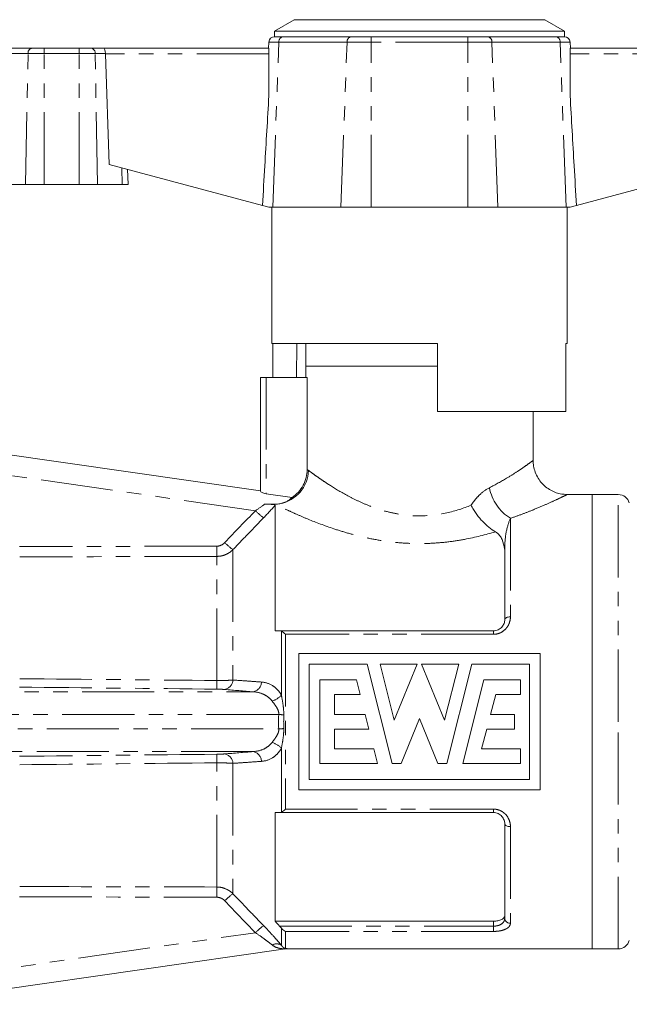
# Model space of a CAD drawing. Units: millimetres. Extents: x 132 to 275, y 86 to 263.
# Drawn here: x 169 to 222, y 177 to 263 of the extents above; entities that cross this region are included whole.
import ezdxf

# ---------------------------------------------------------------- set-up
doc = ezdxf.new("R2010")
doc.units = ezdxf.units.MM
doc.linetypes.add('PHANTOM', pattern=[12.7, 6.35, -1.27, 1.27, -1.27, 1.27, -1.27])

msp = doc.modelspace()

# ---------------------------------------------------------------- linework, layer by layer
at = {"color": 7, "linetype": 'Continuous', "lineweight": 15}
for p, q in [((192.841, 263.377), (191.109, 262.377)), ((203.859, 263.377), (192.841, 263.377)), ((214.877, 263.377), (203.859, 263.377)), ((216.609, 262.377), (214.877, 263.377)), ((191.109, 262.377), (191.109, 261.877)), ((203.859, 262.377), (191.109, 262.377)), ((191.109, 261.877), (191.843, 261.877)), ((191.843, 261.877), (197.844, 261.877)), ((197.844, 261.877), (199.616, 261.877)), ((199.616, 261.877), (208.103, 261.877)), ((216.609, 262.377), (203.859, 262.377)), ((208.103, 261.877), (209.875, 261.877)), ((209.875, 261.877), (215.876, 261.877)), ((215.876, 261.877), (216.61, 261.877)), ((216.609, 261.877), (216.609, 262.377)), ((190.582, 260.877), (190.61, 261.403)), ((217.137, 260.877), (217.109, 261.403)), ((167.602, 260.877), (169.775, 260.877)), ((169.775, 260.877), (170.838, 260.877)), ((170.838, 260.877), (173.911, 260.877)), ((173.911, 260.877), (174.974, 260.877)), ((174.974, 260.877), (176.035, 260.877)), ((176.035, 260.877), (190.609, 260.877)), ((176.224, 260.377), (176.556, 250.642)), ((190.609, 260.877), (190.609, 260.377)), ((190.609, 256.675), (190.609, 260.377)), ((217.109, 260.877), (231.684, 260.877)), ((217.109, 260.377), (217.109, 260.877)), ((217.109, 256.675), (217.109, 260.377)), ((176.556, 250.642), (190.051, 247.026)), ((231.163, 250.642), (217.667, 247.026)), ((178.186, 250.205), (178.222, 248.877)), ((167.035, 248.877), (169.208, 248.877)), ((169.208, 248.877), (170.838, 248.877)), ((170.838, 248.877), (173.911, 248.877)), ((173.911, 248.877), (175.54, 248.877)), ((175.54, 248.877), (177.714, 248.877)), ((177.714, 248.877), (178.222, 248.877)), ((190.609, 246.877), (190.051, 247.026)), ((190.609, 246.877), (190.951, 246.877)), ((190.859, 246.877), (190.859, 234.877)), ((190.951, 246.877), (196.953, 246.877)), ((196.953, 246.877), (199.616, 246.877)), ((199.616, 246.877), (208.103, 246.877)), ((208.103, 246.877), (210.766, 246.877)), ((210.766, 246.877), (216.767, 246.877)), ((216.767, 246.877), (217.109, 246.877)), ((216.859, 234.877), (216.859, 246.877)), ((217.667, 247.026), (217.109, 246.877)), ((205.459, 234.877), (190.859, 234.877)), ((190.958, 231.877), (190.958, 234.877)), ((193.082, 234.877), (193.029, 231.877)), ((193.859, 234.877), (193.859, 232.877)), ((205.459, 234.877), (205.459, 228.877)), ((216.859, 234.877), (216.741, 234.877)), ((216.741, 228.877), (216.741, 234.877)), ((193.859, 232.877), (193.859, 231.877)), ((205.459, 232.877), (193.859, 232.877)), ((189.859, 221.872), (189.859, 231.877)), ((190.359, 231.877), (189.859, 231.877)), ((193.973, 231.877), (190.359, 231.877)), ((193.973, 223.787), (193.973, 231.877)), ((216.741, 228.877), (205.459, 228.877)), ((213.859, 224.556), (213.859, 228.877)), ((158.203, 226.455), (189.859, 221.895)), ((190.359, 221.65), (192.653, 221.32)), ((219.059, 221.577), (216.831, 221.577)), ((221.352, 221.577), (219.059, 221.577)), ((219.059, 221.577), (219.059, 201.577)), ((191.159, 220.62), (191.159, 209.577)), ((211.359, 210.577), (211.359, 216.792)), ((191.557, 209.577), (210.359, 209.577)), ((193.244, 207.577), (193.244, 195.577)), ((193.244, 207.577), (214.475, 207.577)), ((214.475, 207.577), (214.475, 195.577)), ((199.251, 206.653), (194.167, 206.653)), ((194.167, 196.5), (194.167, 206.653)), ((201.443, 197.884), (199.251, 206.653)), ((203.67, 206.653), (200.408, 206.653)), ((200.408, 206.653), (201.645, 201.705)), ((201.645, 201.705), (203.67, 206.653)), ((206.071, 201.706), (204.048, 206.653)), ((207.31, 206.653), (204.048, 206.653)), ((207.31, 206.653), (206.071, 201.706)), ((206.272, 197.885), (208.468, 206.653)), ((213.552, 206.653), (208.468, 206.653)), ((213.552, 206.653), (213.552, 196.5)), ((195.09, 205.268), (195.09, 197.884)), ((195.09, 205.268), (198.321, 205.268)), ((198.321, 205.268), (198.644, 203.976)), ((207.669, 197.884), (209.515, 205.268)), ((209.515, 205.268), (212.746, 205.268)), ((212.746, 203.966), (212.746, 205.268)), ((196.382, 203.976), (198.644, 203.976)), ((196.382, 202.222), (196.382, 203.976)), ((210.11, 202.216), (210.562, 203.966)), ((210.562, 203.966), (212.746, 203.966)), ((196.382, 202.222), (199.083, 202.222)), ((199.083, 202.222), (199.406, 200.93)), ((210.11, 202.216), (212.225, 202.216)), ((212.225, 200.93), (212.225, 202.216)), ((202.238, 197.884), (203.859, 201.845)), ((205.479, 197.885), (203.859, 201.845)), ((219.059, 201.577), (219.059, 181.577)), ((196.382, 200.93), (199.406, 200.93)), ((196.382, 200.93), (196.382, 199.176)), ((209.324, 199.176), (209.777, 200.93)), ((209.777, 200.93), (212.225, 200.93)), ((196.382, 199.176), (199.844, 199.176)), ((199.844, 199.176), (200.167, 197.884)), ((209.324, 199.176), (212.746, 199.176)), ((212.746, 197.884), (212.746, 199.176)), ((200.167, 197.884), (195.09, 197.884)), ((201.443, 197.884), (202.238, 197.884)), ((205.479, 197.885), (206.272, 197.885)), ((207.669, 197.884), (212.746, 197.884)), ((213.552, 196.5), (194.167, 196.5)), ((193.244, 195.577), (214.475, 195.577)), ((191.159, 193.577), (191.159, 184.013)), ((210.359, 193.577), (191.557, 193.577)), ((211.359, 184.278), (211.359, 192.577)), ((191.159, 184.013), (210.359, 184.013)), ((192.079, 181.578), (158.203, 176.698)), ((192.138, 181.577), (219.059, 181.577)), ((219.059, 181.577), (221.352, 181.577))]:
    msp.add_line(p, q, dxfattribs=at)
at = {"color": 8, "linetype": 'PHANTOM', "lineweight": 0}
for p, q in [((199.616, 261.403), (199.616, 261.877)), ((208.103, 261.403), (208.103, 261.877)), ((191.49, 261.403), (190.61, 261.403)), ((190.951, 246.877), (191.49, 261.403)), ((197.491, 261.403), (191.49, 261.403)), ((196.953, 246.877), (197.491, 261.403)), ((199.616, 261.403), (197.491, 261.403)), ((199.616, 246.877), (199.616, 261.403)), ((208.103, 261.403), (199.616, 261.403)), ((208.103, 246.877), (208.103, 261.403)), ((210.228, 261.403), (208.103, 261.403)), ((210.766, 246.877), (210.228, 261.403)), ((216.229, 261.403), (210.228, 261.403)), ((216.767, 246.877), (216.229, 261.403)), ((217.109, 261.403), (216.229, 261.403)), ((169.421, 260.39), (167.248, 260.39)), ((169.208, 248.877), (169.421, 260.39)), ((170.838, 260.39), (169.421, 260.39)), ((170.838, 260.39), (170.838, 260.877)), ((170.838, 248.877), (170.838, 260.39)), ((173.911, 260.39), (170.838, 260.39)), ((173.911, 260.39), (173.911, 260.877)), ((173.911, 248.877), (173.911, 260.39)), ((175.327, 260.39), (173.911, 260.39)), ((175.54, 248.877), (175.327, 260.39)), ((176.224, 260.39), (175.327, 260.39)), ((190.609, 260.377), (176.224, 260.377)), ((231.495, 260.377), (217.109, 260.377)), ((177.714, 248.877), (177.687, 250.339)), ((190.359, 231.877), (190.359, 221.65)), ((189.428, 220.152), (161.276, 224.208)), ((221.352, 201.577), (221.352, 221.577)), ((211.859, 219.482), (211.859, 210.807)), ((187.445, 216.722), (187.445, 205.244)), ((211.359, 216.792), (211.342, 216.792)), ((186.031, 205.197), (186.031, 216.131)), ((191.713, 203.912), (191.713, 209.541)), ((192.066, 209.269), (192.066, 193.884)), ((210.359, 209.269), (192.066, 209.269)), ((210.359, 209.269), (210.359, 209.577)), ((161.478, 204.207), (189.237, 204.207)), ((191.476, 202.212), (158.371, 202.212)), ((221.352, 181.577), (221.352, 201.577)), ((158.371, 200.942), (191.476, 200.942)), ((189.237, 198.946), (161.478, 198.946)), ((191.713, 193.613), (191.713, 199.241)), ((186.031, 187.022), (186.031, 197.956)), ((187.445, 197.909), (187.445, 186.431)), ((192.066, 193.884), (210.359, 193.884)), ((210.359, 193.884), (210.359, 193.577)), ((211.859, 192.346), (211.859, 183.834)), ((210.359, 183.577), (210.359, 184.013)), ((161.276, 178.945), (189.428, 183.001)), ((191.557, 183.577), (210.359, 183.577)), ((191.713, 181.893), (191.713, 183.39)), ((192.066, 183.115), (192.066, 181.61)), ((210.359, 183.115), (192.066, 183.115)), ((210.359, 183.577), (210.359, 183.115)), ((192.221, 181.588), (192.138, 181.577))]:
    msp.add_line(p, q, dxfattribs=at)
at = {"color": 8, "linetype": 'PHANTOM', "lineweight": 0, "flags": 128}
for points in [[(211.859, 210.807), (211.762, 210.803), (211.668, 210.79), (211.582, 210.768), (211.506, 210.74), (211.444, 210.705), (211.397, 210.665), (211.369, 210.622), (211.359, 210.577)], [(211.859, 192.346), (211.762, 192.35), (211.668, 192.363), (211.582, 192.385), (211.506, 192.413), (211.444, 192.448), (211.397, 192.488), (211.369, 192.532), (211.359, 192.577)]]:
    msp.add_lwpolyline(points, dxfattribs=at)
at = {"color": 7, "linetype": 'Continuous', "lineweight": 15}
for centre, radius, start, end in [((191.109, 261.377), 0.5, 90, 177), ((216.61, 261.377), 0.5, 3, 90), ((221.352, 220.577), 1, 15, 90), ((221.352, 182.577), 1, 270, 345), ((192.138, 180.577), 1, 86.28958, 98.19778)]:
    msp.add_arc(centre, radius, start, end, dxfattribs=at)
at = {"color": 8, "linetype": 'PHANTOM', "lineweight": 0}
for centre, radius, start, end in [((191.925, 261.447), 0.438, 100.82954, 185.78829), ((197.926, 261.447), 0.438, 100.82954, 185.78829), ((209.792, 261.447), 0.438, 354.21171, 79.17046), ((215.794, 261.447), 0.438, 354.21171, 79.17046), ((169.86, 260.443), 0.442, 101.12694, 186.92386), ((174.889, 260.443), 0.442, 353.07614, 78.87306), ((191.03, 223.78), 3.061, 280.34618, 358.56655), ((214.072, 222.98), 4.139, 191.31702, 237.69003), ((193.483, 224.079), 5.644, 224.08601, 233.75414), ((222.949, 216.989), 36.928, 179.93313, 181.33154), ((190.974, 221.541), 5.972, 224.69268, 233.78451), ((105.401, 205.892), 80.633, 358.96896, 359.50633), ((186.549, 205.293), 0.898, 281.5264, 356.89625), ((189.047, 205.093), 0.907, 282.04823, 358.37521), ((190.363, 205.167), 1.843, 286.61381, 317.09151), ((198.315, 303.165), 101.185, 266.12419, 266.3749), ((198.315, 99.988), 101.185, 93.6251, 93.87581), ((190.363, 197.986), 1.843, 42.90849, 73.38619), ((105.401, 197.261), 80.633, 0.49367, 1.03104), ((186.549, 197.861), 0.898, 3.10375, 78.4736), ((189.047, 198.06), 0.907, 1.62479, 77.95177), ((222.949, 186.164), 36.928, 178.66846, 180.06687), ((190.974, 181.612), 5.972, 126.21549, 135.30732), ((211.833, 184.308), 0.474, 183.62812, 273.21812), ((193.483, 179.074), 5.644, 126.24586, 135.91399), ((191.284, 181.235), 0.785, 56.90968, 119.21376), ((192.097, 181.009), 0.602, 92.89323, 106.46691), ((192.214, 180.641), 0.947, 89.54436, 98.19675)]:
    msp.add_arc(centre, radius, start, end, dxfattribs=at)
at = {"color": 7, "linetype": 'Continuous', "lineweight": 15}
for centre, major_axis, ratio, start_param, end_param in [((176.035, 260.377), (0, 0.5), 0.377377, 4.738569, 6.283185), ((176.686, 260.377), (-0.108, 0.49), 0.916177, 1.345125, 1.371304)]:
    msp.add_ellipse(centre, major_axis=major_axis, ratio=ratio, start_param=start_param, end_param=end_param, dxfattribs=at)
at = {"color": 8, "linetype": 'PHANTOM', "lineweight": 0}
for centre, major_axis, ratio, start_param, end_param in [((682.151, 201.508), (1608.507, -1.105), 0.009923, 1.884357, 1.895713), ((682.161, 201.577), (1608.507, -1.036), 0.009303, 1.884356, 1.895712), ((675.447, 200.579), (1590.062, -15.962), 0.000695, 4.388027, 4.399513), ((675.457, 201.577), (1590.062, -14.964), 0.000651, 4.388026, 4.399512), ((675.447, 202.574), (1590.062, 15.962), 0.000695, 1.883673, 1.895158), ((675.457, 201.577), (1590.062, 14.964), 0.000651, 1.883674, 1.895159), ((682.161, 201.577), (1608.507, 1.036), 0.009303, 4.387473, 4.398829), ((682.151, 201.646), (1608.507, 1.105), 0.009923, 4.387472, 4.398828)]:
    msp.add_ellipse(centre, major_axis=major_axis, ratio=ratio, start_param=start_param, end_param=end_param, dxfattribs=at)
at = {"color": 7, "linetype": 'Continuous', "lineweight": 15}
for points, knots in [([(190.609, 256.675), (190.489, 254.619), (190.301, 251.403), (190.118, 248.187), (190.051, 247.026)], [0, 0, 0, 0, 0.639175, 1, 1, 1, 1]), ([(217.109, 256.675), (217.23, 254.619), (217.418, 251.403), (217.601, 248.187), (217.667, 247.026)], [0, 0, 0, 0, 0.639175, 1, 1, 1, 1]), ([(216.832, 221.582), (216.677, 221.588), (216.358, 221.601), (215.874, 221.729), (215.39, 221.941), (214.933, 222.254), (214.533, 222.654), (214.208, 223.132), (213.987, 223.659), (213.872, 224.145), (213.87, 224.443), (213.869, 224.558)], [0, 0, 0, 0, 0.099898, 0.205192, 0.319896, 0.438728, 0.55973, 0.681691, 0.808517, 0.926282, 1, 1, 1, 1]), ([(193.973, 223.787), (193.973, 223.542), (193.943, 223.302), (193.825, 222.831), (193.736, 222.601), (193.508, 222.174), (193.366, 221.973), (193.039, 221.613), (192.856, 221.456), (192.653, 221.32)], [0, 0, 0, 0, 0.25, 0.25, 0.5, 0.5, 0.75, 0.75, 1, 1, 1, 1]), ([(189.859, 221.872), (189.859, 221.851), (189.915, 221.807), (190.096, 221.716), (190.223, 221.67), (190.359, 221.65)], [0, 0, 0, 0, 0.5, 0.5, 1, 1, 1, 1]), ([(192.653, 221.32), (192.614, 221.274), (192.563, 221.221), (192.428, 221.11), (192.345, 221.052), (192.157, 220.948), (192.05, 220.899), (191.824, 220.821), (191.704, 220.79), (191.58, 220.769)], [0, 0, 0, 0, 0.25, 0.25, 0.5, 0.5, 0.75, 0.75, 1, 1, 1, 1]), ([(190.233, 220.72), (190.344, 220.721), (190.455, 220.721), (190.674, 220.717), (190.783, 220.712), (190.97, 220.696), (191.045, 220.684), (191.139, 220.655), (191.159, 220.638), (191.159, 220.62)], [0, 0, 0, 0, 0.25, 0.25, 0.5, 0.5, 0.75, 0.75, 1, 1, 1, 1]), ([(208.398, 220.632), (208.462, 220.51), (208.532, 220.386), (208.679, 220.146), (208.757, 220.027), (208.92, 219.795), (209.007, 219.679), (209.184, 219.458), (209.276, 219.352), (209.556, 219.046), (209.754, 218.858), (210.152, 218.531), (210.348, 218.396), (210.537, 218.289)], [0, 0, 0, 0, 0.125, 0.125, 0.25, 0.25, 0.375, 0.375, 0.5, 0.5, 0.75, 0.75, 1, 1, 1, 1]), ([(211.342, 216.792), (211.302, 217.082), (211.244, 217.357), (211.077, 217.743), (211.008, 217.865), (210.818, 218.093), (210.696, 218.199), (210.537, 218.289)], [0, 0, 0, 0, 0.5, 0.5, 0.75, 0.75, 1, 1, 1, 1]), ([(210.359, 209.577), (210.433, 209.577), (210.505, 209.585), (210.646, 209.616), (210.715, 209.639), (210.907, 209.728), (211.018, 209.813), (211.192, 210.007), (211.256, 210.117), (211.339, 210.344), (211.359, 210.461), (211.359, 210.577)], [0, 0, 0, 0, 0.125, 0.125, 0.25, 0.25, 0.5, 0.5, 0.75, 0.75, 1, 1, 1, 1]), ([(211.359, 192.577), (211.359, 192.693), (211.34, 192.808), (211.256, 193.036), (211.193, 193.144), (211.018, 193.34), (210.909, 193.424), (210.651, 193.543), (210.508, 193.577), (210.359, 193.577)], [0, 0, 0, 0, 0.25, 0.25, 0.5, 0.5, 0.75, 0.75, 1, 1, 1, 1]), ([(210.359, 184.013), (210.499, 184.013), (210.637, 184.026), (210.886, 184.077), (210.997, 184.114), (211.176, 184.204), (211.245, 184.258), (211.337, 184.375), (211.359, 184.438), (211.359, 184.503)], [0, 0, 0, 0, 0.25, 0.25, 0.5, 0.5, 0.75, 0.75, 1, 1, 1, 1])]:
    msp.add_open_spline(points, degree=3, knots=knots, dxfattribs=at)
at = {"color": 8, "linetype": 'PHANTOM', "lineweight": 0}
for points, knots in [([(210.013, 222.168), (210.539, 222.451), (211.426, 222.929), (212.405, 223.559), (213.085, 224.02), (213.56, 224.358), (213.831, 224.556), (213.831, 224.556), (213.832, 224.556)], [0, 0, 0, 0, 0.2391758, 0.4031088, 0.5706856, 0.7259165, 0.8856839, 1, 1, 1, 1]), ([(194.09, 223.703), (194.175, 223.64), (194.282, 223.56), (194.535, 223.376), (194.68, 223.271), (195.005, 223.042), (195.185, 222.917), (195.579, 222.651), (195.794, 222.509), (196.485, 222.068), (196.998, 221.761), (197.851, 221.305), (198.15, 221.153), (198.774, 220.86), (199.097, 220.719), (199.766, 220.456), (200.112, 220.333), (200.833, 220.112), (201.205, 220.015), (201.96, 219.856), (202.343, 219.795), (203.125, 219.713), (203.528, 219.693), (204.719, 219.7), (205.496, 219.794), (207.017, 220.129), (207.727, 220.362), (208.398, 220.632)], [0, 0, 0, 0, 0.0625, 0.0625, 0.125, 0.125, 0.1875, 0.1875, 0.25, 0.25, 0.375, 0.375, 0.4375, 0.4375, 0.5, 0.5, 0.5625, 0.5625, 0.625, 0.625, 0.6875, 0.6875, 0.75, 0.75, 0.875, 0.875, 1, 1, 1, 1]), ([(208.398, 220.632), (208.507, 220.801), (208.624, 220.961), (208.872, 221.265), (209.004, 221.408), (209.415, 221.801), (209.706, 222.013), (210.013, 222.168)], [0, 0, 0, 0, 0.25, 0.25, 0.5, 0.5, 1, 1, 1, 1]), ([(216.831, 221.563), (216.839, 221.567), (216.857, 221.576), (216.752, 221.524), (216.485, 221.393), (215.859, 221.095), (214.973, 220.692), (213.953, 220.26), (212.902, 219.846), (212.208, 219.604), (211.859, 219.482)], [0, 0, 0, 0, 0.053287, 0.112448, 0.265215, 0.423043, 0.586748, 0.754678, 0.87672, 1, 1, 1, 1]), ([(210.537, 218.289), (209.676, 218.031), (208.772, 217.804), (207.344, 217.54), (206.854, 217.465), (205.868, 217.348), (205.372, 217.306), (204.373, 217.258), (203.87, 217.252), (202.858, 217.276), (202.358, 217.306), (201.368, 217.4), (200.879, 217.463), (199.912, 217.62), (199.433, 217.714), (198.505, 217.924), (198.053, 218.039), (197.174, 218.287), (196.744, 218.42), (195.504, 218.832), (194.747, 219.121), (193.72, 219.544), (193.394, 219.684), (192.797, 219.948), (192.525, 220.073), (192.033, 220.302), (191.814, 220.406), (191.435, 220.59), (191.275, 220.669), (191.153, 220.73)], [0, 0, 0, 0, 0.125, 0.125, 0.1875, 0.1875, 0.25, 0.25, 0.3125, 0.3125, 0.375, 0.375, 0.4375, 0.4375, 0.5, 0.5, 0.5625, 0.5625, 0.625, 0.625, 0.75, 0.75, 0.8125, 0.8125, 0.875, 0.875, 0.9375, 0.9375, 1, 1, 1, 1]), ([(190.145, 219.527), (189.682, 219.049), (189.22, 218.57), (188.758, 218.09), (188.32, 217.635), (187.882, 217.179), (187.445, 216.722)], [0, 0, 0, 0, 0.002000002, 0.002000002, 0.002000002, 0.003897929, 0.003897929, 0.003897929, 0.003897929]), ([(211.859, 219.482), (211.726, 219.167), (211.59, 218.768), (211.407, 217.847), (211.359, 217.333), (211.359, 216.792)], [0, 0, 0, 0, 0.5, 0.5, 1, 1, 1, 1]), ([(186.021, 217.032), (186.154, 217.032), (186.285, 217.061), (186.527, 217.167), (186.636, 217.244), (186.728, 217.34)], [0, 0, 0, 0, 0.5, 0.5, 1, 1, 1, 1]), ([(187.445, 216.722), (187.352, 216.629), (187.252, 216.545), (187.035, 216.399), (186.919, 216.336), (186.677, 216.235), (186.552, 216.196), (186.296, 216.144), (186.163, 216.131), (186.031, 216.131)], [0, 0, 0, 0, 0.25, 0.25, 0.5, 0.5, 0.75, 0.75, 1, 1, 1, 1]), ([(211.859, 210.807), (211.859, 210.62), (211.826, 210.433), (211.725, 210.164), (211.683, 210.077), (211.582, 209.911), (211.522, 209.831), (211.322, 209.61), (211.155, 209.486), (210.873, 209.358), (210.773, 209.325), (210.569, 209.28), (210.465, 209.269), (210.359, 209.269)], [0, 0, 0, 0, 0.25, 0.25, 0.375, 0.375, 0.5, 0.5, 0.75, 0.75, 0.875, 0.875, 1, 1, 1, 1]), ([(186.031, 205.197), (186.163, 205.197), (186.293, 205.197), (186.549, 205.201), (186.676, 205.204), (187.039, 205.216), (187.259, 205.228), (187.445, 205.244)], [0, 0, 0, 0, 0.25, 0.25, 0.5, 0.5, 1, 1, 1, 1]), ([(187.445, 205.244), (187.905, 205.212), (188.367, 205.18), (188.829, 205.148), (189.203, 205.121), (189.578, 205.095), (189.954, 205.068)], [0, 0, 0, 0, 0.002000004, 0.002000004, 0.002000004, 0.003621636, 0.003621636, 0.003621636, 0.003621636]), ([(189.954, 205.068), (190.298, 205.043), (190.63, 204.94), (191.082, 204.655), (191.227, 204.536), (191.489, 204.258), (191.608, 204.097), (191.713, 203.912)], [0, 0, 0, 0, 0.5, 0.5, 0.75, 0.75, 1, 1, 1, 1]), ([(186.728, 204.413), (186.636, 204.42), (186.527, 204.427), (186.285, 204.437), (186.154, 204.44), (186.021, 204.441)], [0, 0, 0, 0, 0.5, 0.5, 1, 1, 1, 1]), ([(190.89, 203.401), (190.786, 203.536), (190.67, 203.65), (190.417, 203.845), (190.28, 203.926), (189.855, 204.121), (189.549, 204.189), (189.237, 204.207)], [0, 0, 0, 0, 0.25, 0.25, 0.5, 0.5, 1, 1, 1, 1]), ([(191.713, 203.912), (191.763, 203.634), (191.816, 203.349), (191.898, 202.772), (191.925, 202.478), (191.918, 202.183)], [0, 0, 0, 0, 0.5, 0.5, 1, 1, 1, 1]), ([(191.476, 202.212), (191.488, 202.329), (191.468, 202.446), (191.39, 202.667), (191.334, 202.768), (191.155, 203.058), (191.017, 203.234), (190.89, 203.401)], [0, 0, 0, 0, 0.25, 0.25, 0.5, 0.5, 1, 1, 1, 1]), ([(190.89, 199.752), (191.017, 199.919), (191.154, 200.093), (191.334, 200.384), (191.39, 200.487), (191.467, 200.704), (191.488, 200.823), (191.476, 200.942)], [0, 0, 0, 0, 0.5, 0.5, 0.75, 0.75, 1, 1, 1, 1]), ([(191.918, 200.971), (191.925, 200.675), (191.898, 200.381), (191.816, 199.803), (191.763, 199.52), (191.713, 199.241)], [0, 0, 0, 0, 0.5, 0.5, 1, 1, 1, 1]), ([(189.237, 198.946), (189.55, 198.965), (189.85, 199.031), (190.277, 199.225), (190.414, 199.306), (190.667, 199.501), (190.786, 199.617), (190.89, 199.752)], [0, 0, 0, 0, 0.5, 0.5, 0.75, 0.75, 1, 1, 1, 1]), ([(186.021, 198.712), (186.154, 198.713), (186.285, 198.717), (186.527, 198.726), (186.636, 198.733), (186.728, 198.74)], [0, 0, 0, 0, 0.5, 0.5, 1, 1, 1, 1]), ([(191.713, 199.241), (191.608, 199.055), (191.486, 198.892), (191.223, 198.613), (191.08, 198.496), (190.623, 198.209), (190.298, 198.11), (189.954, 198.085)], [0, 0, 0, 0, 0.25, 0.25, 0.5, 0.5, 1, 1, 1, 1]), ([(187.445, 197.909), (187.352, 197.917), (187.252, 197.924), (187.035, 197.936), (186.919, 197.941), (186.677, 197.949), (186.552, 197.952), (186.296, 197.956), (186.163, 197.956), (186.031, 197.956)], [0, 0, 0, 0, 0.25, 0.25, 0.5, 0.5, 0.75, 0.75, 1, 1, 1, 1]), ([(189.954, 198.085), (189.491, 198.052), (189.028, 198.02), (188.567, 197.987), (188.192, 197.961), (187.818, 197.935), (187.445, 197.909)], [0, 0, 0, 0, 0.002000002, 0.002000002, 0.002000002, 0.003621637, 0.003621637, 0.003621637, 0.003621637]), ([(210.359, 193.884), (210.466, 193.884), (210.572, 193.872), (210.776, 193.828), (210.874, 193.795), (211.063, 193.709), (211.152, 193.656), (211.315, 193.536), (211.389, 193.469), (211.592, 193.246), (211.691, 193.079), (211.827, 192.718), (211.859, 192.533), (211.859, 192.346)], [0, 0, 0, 0, 0.125, 0.125, 0.25, 0.25, 0.375, 0.375, 0.5, 0.5, 0.75, 0.75, 1, 1, 1, 1]), ([(186.031, 187.022), (186.163, 187.022), (186.293, 187.009), (186.549, 186.958), (186.676, 186.919), (187.039, 186.767), (187.259, 186.618), (187.445, 186.431)], [0, 0, 0, 0, 0.25, 0.25, 0.5, 0.5, 1, 1, 1, 1]), ([(187.445, 186.431), (187.905, 185.949), (188.367, 185.469), (188.829, 184.99), (189.267, 184.534), (189.706, 184.08), (190.145, 183.626)], [0, 0, 0, 0, 0.002000004, 0.002000004, 0.002000004, 0.003897927, 0.003897927, 0.003897927, 0.003897927]), ([(186.728, 185.813), (186.636, 185.909), (186.527, 185.986), (186.285, 186.093), (186.154, 186.121), (186.021, 186.121)], [0, 0, 0, 0, 0.5, 0.5, 1, 1, 1, 1]), ([(210.359, 183.577), (210.433, 183.577), (210.505, 183.582), (210.646, 183.601), (210.715, 183.616), (210.907, 183.673), (211.018, 183.728), (211.192, 183.859), (211.256, 183.935), (211.339, 184.1), (211.359, 184.187), (211.359, 184.278)], [0, 0, 0, 0, 0.125, 0.125, 0.25, 0.25, 0.5, 0.5, 0.75, 0.75, 1, 1, 1, 1]), ([(211.859, 183.834), (211.859, 183.737), (211.826, 183.643), (211.725, 183.514), (211.683, 183.473), (211.582, 183.396), (211.522, 183.359), (211.322, 183.26), (211.155, 183.207), (210.873, 183.152), (210.773, 183.138), (210.569, 183.12), (210.465, 183.115), (210.359, 183.115)], [0, 0, 0, 0, 0.25, 0.25, 0.375, 0.375, 0.5, 0.5, 0.75, 0.75, 0.875, 0.875, 1, 1, 1, 1]), ([(190.901, 181.921), (190.8, 182.001), (190.692, 182.086), (190.462, 182.262), (190.34, 182.354), (189.964, 182.631), (189.7, 182.817), (189.428, 183.001)], [0, 0, 0, 0, 0.25, 0.25, 0.5, 0.5, 1, 1, 1, 1]), ([(190.145, 183.626), (190.443, 183.319), (190.729, 183.012), (191.131, 182.567), (191.259, 182.421), (191.498, 182.147), (191.61, 182.016), (191.713, 181.893)], [0, 0, 0, 0, 0.5, 0.5, 0.75, 0.75, 1, 1, 1, 1]), ([(191.926, 181.587), (191.83, 181.586), (191.741, 181.593), (191.564, 181.62), (191.477, 181.64), (191.218, 181.72), (191.051, 181.801), (190.901, 181.921)], [0, 0, 0, 0, 0.25, 0.25, 0.5, 0.5, 1, 1, 1, 1]), ([(191.713, 181.893), (191.765, 181.81), (191.822, 181.748), (191.91, 181.678), (191.94, 181.659), (192.001, 181.629), (192.031, 181.618), (192.066, 181.61)], [0, 0, 0, 0, 0.5, 0.5, 0.75, 0.75, 1, 1, 1, 1]), ([(192.079, 181.578), (192.09, 181.58), (192.095, 181.581), (192.087, 181.584), (192.076, 181.585), (192.028, 181.586), (191.978, 181.587), (191.926, 181.587)], [0, 0, 0, 0, 0.25, 0.25, 0.5, 0.5, 1, 1, 1, 1]), ([(192.066, 181.61), (192.126, 181.607), (192.177, 181.603), (192.237, 181.595), (192.243, 181.591), (192.221, 181.588)], [0, 0, 0, 0, 0.5, 0.5, 1, 1, 1, 1])]:
    msp.add_open_spline(points, degree=3, knots=knots, dxfattribs=at)
for points in [[(193.973, 223.787), (194.005, 223.765), (194.044, 223.737), (194.09, 223.703)], [(189.428, 220.152), (189.707, 220.341), (189.975, 220.531), (190.233, 220.72)], [(191.159, 220.62), (190.845, 220.266), (190.506, 219.899), (190.145, 219.527)], [(186.728, 217.34), (187.625, 218.281), (188.525, 219.218), (189.428, 220.152)], [(189.237, 204.207), (188.398, 204.275), (187.561, 204.344), (186.728, 204.413)], [(191.476, 200.942), (191.448, 201.365), (191.448, 201.788), (191.476, 202.212)], [(191.918, 202.183), (191.908, 201.779), (191.908, 201.374), (191.918, 200.971)], [(186.728, 198.74), (187.561, 198.809), (188.398, 198.878), (189.237, 198.946)], [(189.428, 183.001), (188.525, 183.935), (187.625, 184.872), (186.728, 185.813)]]:
    msp.add_open_spline(points, degree=3, dxfattribs=at)
at = {"color": 7, "linetype": 'Continuous', "lineweight": 15}
for points in [[(190.233, 220.72), (190.54, 220.723), (190.846, 220.726), (191.153, 220.73)], [(191.58, 220.769), (191.44, 220.744), (191.297, 220.731), (191.153, 220.73)], [(211.359, 216.534), (211.359, 216.622), (211.354, 216.707), (211.342, 216.792)], [(191.159, 209.577), (191.292, 209.577), (191.424, 209.577), (191.557, 209.577)], [(191.713, 209.541), (191.665, 209.566), (191.613, 209.577), (191.557, 209.577)], [(191.713, 209.541), (191.816, 209.486), (191.942, 209.385), (192.066, 209.269)], [(191.557, 193.577), (191.424, 193.577), (191.292, 193.577), (191.159, 193.577)], [(191.557, 193.577), (191.613, 193.577), (191.665, 193.587), (191.713, 193.613)], [(191.713, 193.613), (191.816, 193.667), (191.942, 193.768), (192.066, 193.884)], [(191.159, 184.013), (191.292, 183.867), (191.424, 183.722), (191.557, 183.577)], [(191.713, 183.39), (191.665, 183.453), (191.613, 183.515), (191.557, 183.577)], [(191.713, 183.39), (191.816, 183.254), (191.942, 183.163), (192.066, 183.115)]]:
    msp.add_open_spline(points, degree=3, dxfattribs=at)

doc.saveas('drawing.dxf')
